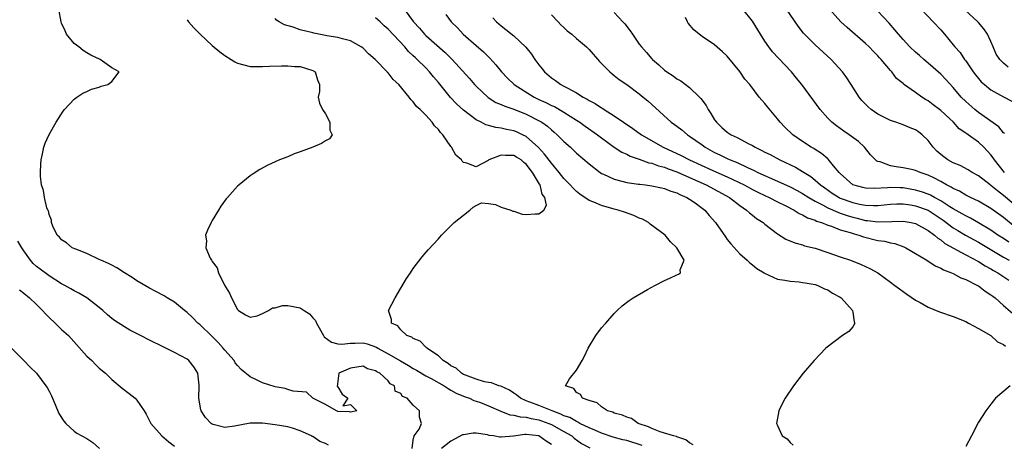
# Model space of a CAD drawing. Units: inches. Extents: x 2670000 to 2673000, y 1551000 to 1554000.
# Drawn here: x 2671018 to 2671175, y 1551960 to 1552027 of the extents above; entities that cross this region are included whole.
import ezdxf

# ---------------------------------------------------------------- set-up
doc = ezdxf.new("R2010")
doc.units = ezdxf.units.IN
doc.header["$MEASUREMENT"] = 0
doc.layers.add('LD26701551_2ft', color=143, linetype='Continuous')

msp = doc.modelspace()

# ---------------------------------------------------------------- linework, layer by layer
at = {"layer": 'LD26701551_2ft'}
for points, elevation in [([(2671080.85, 1551959), (2671081, 1551960.34), (2671081.13, 1551961), (2671081.93, 1551962.07), (2671082.33, 1551963), (2671081.98, 1551963.98), (2671081.98, 1551965), (2671081, 1551965.91), (2671080.02, 1551967), (2671079.29, 1551967.29), (2671079, 1551967.75), (2671078.14, 1551968.14), (2671077.99, 1551969), (2671077.33, 1551969.33), (2671077, 1551969.76), (2671075.67, 1551971), (2671075.2, 1551971.2), (2671075, 1551971.39), (2671073.69, 1551971.69), (2671073, 1551972.14), (2671071, 1551971.81), (2671069.14, 1551971), (2671069, 1551969.74), (2671068.86, 1551968.86), (2671069, 1551968.83), (2671069.66, 1551967.66), (2671070.57, 1551967), (2671069.79, 1551965.79), (2671071, 1551966.02), (2671072, 1551965), (2671071, 1551964.78), (2671070.87, 1551964.87), (2671069, 1551964.92), (2671068.95, 1551964.95), (2671068.77, 1551965), (2671067, 1551966.04), (2671064.99, 1551967), (2671063.98, 1551967.98), (2671061.86, 1551968.14), (2671061, 1551968.42), (2671060.58, 1551968.58), (2671059, 1551968.82), (2671057, 1551969.49), (2671056.06, 1551969.94), (2671055, 1551970.4), (2671053.59, 1551971.59), (2671053, 1551972.21), (2671052.65, 1551972.65), (2671052.47, 1551973), (2671051, 1551974.65), (2671050.73, 1551975), (2671049.91, 1551975.91), (2671049, 1551976.83), (2671047, 1551978.77), (2671046.71, 1551979), (2671045.86, 1551979.86), (2671045, 1551980.67), (2671044.55, 1551981), (2671043, 1551982.31), (2671041.82, 1551983), (2671041.32, 1551983.32), (2671040.02, 1551984.02), (2671039, 1551984.54), (2671037, 1551985.7), (2671036.23, 1551986.23), (2671035, 1551987.01), (2671033.8, 1551987.8), (2671033, 1551988.19), (2671032.48, 1551988.48), (2671031.27, 1551989), (2671031, 1551989.14), (2671029, 1551990.07), (2671027.25, 1551990.75), (2671026.68, 1551991), (2671025.76, 1551991.76), (2671025, 1551992.26), (2671024.66, 1551992.66), (2671024.29, 1551993), (2671023.58, 1551994.42), (2671023.38, 1551995), (2671023.37, 1551995.37), (2671023, 1551996.27), (2671022.89, 1551996.89), (2671022.81, 1551997), (2671022.65, 1551997.35), (2671022.26, 1551999), (2671022.12, 1552000.12), (2671021.77, 1552001), (2671021.63, 1552002.37), (2671021.61, 1552003), (2671021.7, 1552004.3), (2671021.76, 1552005), (2671021.98, 1552005.98), (2671022.17, 1552007), (2671022.37, 1552007.63), (2671023, 1552009.03), (2671024.15, 1552011), (2671025.27, 1552012.73), (2671025.45, 1552013), (2671027, 1552014.66), (2671027.42, 1552015), (2671028.4, 1552015.6), (2671029, 1552015.87), (2671029.76, 1552016.24), (2671031, 1552016.59), (2671031.29, 1552016.71), (2671032.37, 1552017), (2671033, 1552017.5), (2671034.17, 1552019), (2671033, 1552019.65), (2671031.13, 1552021), (2671029.65, 1552021.65), (2671029, 1552022.06), (2671028.41, 1552022.41), (2671027.74, 1552023), (2671027, 1552023.56), (2671025.8, 1552025), (2671025.54, 1552025.54), (2671025, 1552026.79), (2671024.92, 1552027), (2671024.56, 1552029)], 8410), ([(2671079.57, 1552029), (2671081.05, 1552027), (2671081.98, 1552025.98), (2671082.79, 1552025), (2671083, 1552024.8), (2671086.1, 1552022.1), (2671087.19, 1552021), (2671089.95, 1552017.95), (2671090.74, 1552017), (2671091, 1552016.73), (2671092.92, 1552014.92), (2671094.16, 1552014.16), (2671095, 1552013.83), (2671095.56, 1552013.56), (2671097, 1552013.08), (2671099, 1552012.28), (2671101.18, 1552011.18), (2671101.45, 1552011), (2671102.36, 1552010.36), (2671103, 1552009.77), (2671103.43, 1552009.43), (2671103.93, 1552009), (2671105, 1552007.92), (2671106.03, 1552007), (2671106.54, 1552006.54), (2671107, 1552006.08), (2671109, 1552004.34), (2671110.75, 1552003), (2671111, 1552002.83), (2671111.28, 1552002.72), (2671113, 1552001.9), (2671114.43, 1552001.57), (2671115, 1552001.4), (2671116.86, 1552001.14), (2671117.1, 1552001.1), (2671117.98, 1552001), (2671119, 1552000.86), (2671120.52, 1552000.52), (2671121, 1552000.43), (2671122.02, 1552000.02), (2671123, 1551999.72), (2671123.46, 1551999.46), (2671124.58, 1551999), (2671125, 1551998.73), (2671125.87, 1551998.13), (2671127, 1551997.32), (2671127.42, 1551997), (2671128.14, 1551996.14), (2671129.14, 1551995), (2671130.71, 1551992.71), (2671131, 1551992.31), (2671131.59, 1551991.59), (2671133, 1551990.02), (2671134.15, 1551989), (2671134.58, 1551988.58), (2671135, 1551988.27), (2671135.7, 1551987.7), (2671136.86, 1551987), (2671136.94, 1551986.94), (2671139, 1551986.01), (2671140.16, 1551985.84), (2671141, 1551985.65), (2671142.46, 1551985.54), (2671143, 1551985.47), (2671143.39, 1551985.39), (2671145, 1551985.14), (2671145.42, 1551985), (2671146.47, 1551984.47), (2671147, 1551984.28), (2671147.77, 1551983.77), (2671149, 1551983.11), (2671149.16, 1551983), (2671150.96, 1551981), (2671150.94, 1551980.94), (2671151, 1551980.73), (2671151.19, 1551979.19), (2671151.33, 1551979), (2671151, 1551978.41), (2671150.37, 1551977.63), (2671149.36, 1551977), (2671146.71, 1551975), (2671144.83, 1551973), (2671143.07, 1551971), (2671141.54, 1551969), (2671140.23, 1551967), (2671139.78, 1551966.22), (2671139.23, 1551965), (2671138.83, 1551963), (2671139, 1551962.69), (2671139.75, 1551961), (2671140.53, 1551960.53), (2671141, 1551959.98), (2671141.51, 1551959.51)], 8418), ([(2671113, 1552028.49), (2671114.39, 1552027), (2671114.68, 1552026.68), (2671115.54, 1552025.54), (2671115.89, 1552025), (2671117, 1552023.45), (2671117.34, 1552023), (2671118.12, 1552022.12), (2671119, 1552021.08), (2671119.08, 1552021), (2671120.11, 1552020.11), (2671121, 1552019.3), (2671121.4, 1552019), (2671122.38, 1552018.38), (2671123, 1552017.93), (2671123.59, 1552017.59), (2671125, 1552016.53), (2671126.59, 1552015), (2671126.79, 1552014.79), (2671127.64, 1552013.64), (2671127.96, 1552013), (2671128.39, 1552012.39), (2671129, 1552011.38), (2671129.27, 1552011), (2671130.15, 1552010.15), (2671131, 1552009.39), (2671131.62, 1552009), (2671132.57, 1552008.57), (2671134.44, 1552007.56), (2671135, 1552007.29), (2671135.47, 1552007), (2671136.51, 1552006.51), (2671137, 1552006.24), (2671137.83, 1552005.83), (2671139.37, 1552005), (2671141.85, 1552003.85), (2671143, 1552003.16), (2671143.23, 1552003), (2671144.33, 1552002.33), (2671145, 1552001.78), (2671145.85, 1552001), (2671146.52, 1552000.52), (2671147.71, 1551999.7), (2671148.82, 1551999), (2671149, 1551998.91), (2671151, 1551998.18), (2671152.06, 1551997.94), (2671153, 1551997.76), (2671154.28, 1551997.72), (2671155, 1551997.74), (2671157, 1551997.94), (2671158.03, 1551997.97), (2671159, 1551997.97), (2671160.18, 1551997.82), (2671161, 1551997.69), (2671163, 1551996.98), (2671165.39, 1551995.39), (2671167, 1551994.18), (2671167.72, 1551993.72), (2671168.97, 1551992.97), (2671171, 1551991.86), (2671175, 1551989.49), (2671175.88, 1551989)], 8426), ([(2671176.55, 1551994.55), (2671175, 1551995.83), (2671173, 1551997.27), (2671171, 1551998.42), (2671169.75, 1551999), (2671169, 1551999.38), (2671167.98, 1551999.98), (2671167, 1552000.43), (2671166.66, 1552000.66), (2671165.94, 1552001), (2671165, 1552001.55), (2671163.89, 1552002.11), (2671163, 1552002.58), (2671161.71, 1552003), (2671161, 1552003.31), (2671160.62, 1552003.38), (2671159, 1552003.75), (2671157.89, 1552003.89), (2671157, 1552004.05), (2671155.34, 1552004.66), (2671155, 1552004.72), (2671154.8, 1552004.8), (2671153.82, 1552005.82), (2671152.88, 1552007), (2671151.91, 1552007.91), (2671150.44, 1552009), (2671149.58, 1552009.58), (2671148.41, 1552010.41), (2671147.66, 1552011), (2671147, 1552011.66), (2671145.79, 1552013), (2671142.86, 1552017), (2671142.03, 1552018.03), (2671141.23, 1552019), (2671139.18, 1552021.18), (2671138.23, 1552022.23), (2671137.63, 1552023), (2671137, 1552023.92), (2671136.3, 1552025), (2671135, 1552027.09), (2671133.48, 1552029)], 8430), ([(2671179, 1551995.97), (2671175, 1551999.3), (2671174.04, 1552000.04), (2671173, 1552000.93), (2671172.89, 1552001), (2671171, 1552002.45), (2671170, 1552003), (2671169.39, 1552003.39), (2671168.08, 1552004.08), (2671167, 1552004.5), (2671166.14, 1552005), (2671165.49, 1552005.49), (2671165, 1552005.86), (2671164.38, 1552006.38), (2671163.79, 1552007), (2671163, 1552008.1), (2671162.03, 1552009), (2671161.46, 1552009.46), (2671161, 1552009.78), (2671160.11, 1552010.11), (2671159, 1552010.58), (2671157.86, 1552011), (2671157, 1552011.29), (2671155, 1552012.28), (2671153.95, 1552013), (2671153.43, 1552013.43), (2671152.45, 1552014.45), (2671152.02, 1552015), (2671150.76, 1552017), (2671150.05, 1552018.05), (2671149.35, 1552019), (2671147.53, 1552021), (2671145, 1552023.32), (2671143.32, 1552025), (2671143.17, 1552025.17), (2671142.28, 1552026.28), (2671140.42, 1552029)], 8432), ([(2671175.18, 1552003), (2671173.55, 1552005), (2671173.33, 1552005.33), (2671173, 1552005.79), (2671171.85, 1552007), (2671171, 1552007.83), (2671169.38, 1552009), (2671169.14, 1552009.14), (2671169, 1552009.27), (2671167.93, 1552009.93), (2671167.05, 1552011), (2671165, 1552012.86), (2671164.83, 1552013), (2671163.78, 1552013.78), (2671163, 1552014.38), (2671162.6, 1552014.6), (2671161.99, 1552015), (2671161, 1552015.73), (2671159.08, 1552017.08), (2671159, 1552017.16), (2671157.97, 1552017.97), (2671157.19, 1552019), (2671157, 1552019.21), (2671155.53, 1552021), (2671155.27, 1552021.27), (2671155, 1552021.58), (2671154.28, 1552022.28), (2671153.59, 1552023), (2671153, 1552023.56), (2671150.09, 1552026.09), (2671149.1, 1552027), (2671147.28, 1552029)], 8434), ([(2671175.17, 1552009.17), (2671175, 1552009.32), (2671174.24, 1552010.24), (2671171, 1552012.55), (2671170.41, 1552013), (2671169, 1552014.28), (2671168.28, 1552015), (2671167, 1552016.54), (2671165.82, 1552017.82), (2671165, 1552018.64), (2671163, 1552020.41), (2671162.29, 1552021), (2671161.61, 1552021.61), (2671161, 1552022.14), (2671160.09, 1552023), (2671159, 1552024.15), (2671158.27, 1552025), (2671157.71, 1552025.71), (2671156.77, 1552026.77), (2671155, 1552028.69)], 8436), ([(2671161.88, 1552029), (2671163.79, 1552027), (2671165, 1552025.7), (2671165.62, 1552025), (2671167, 1552023.34), (2671167.27, 1552023), (2671168.1, 1552022.1), (2671168.81, 1552021), (2671169, 1552020.76), (2671170.17, 1552019), (2671170.53, 1552018.53), (2671171, 1552017.95), (2671171.45, 1552017.45), (2671171.97, 1552017), (2671173, 1552016.16), (2671175, 1552015.06), (2671176.34, 1552014.34)], 8438), ([(2671175.76, 1552019.76), (2671175, 1552020.4), (2671174.41, 1552021), (2671173.84, 1552021.84), (2671173.36, 1552023), (2671173, 1552023.84), (2671172.43, 1552025), (2671171.85, 1552025.85), (2671171, 1552026.87), (2671170.89, 1552027), (2671168.87, 1552028.87)], 8440), ([(2671045, 1552027.33), (2671045.18, 1552027), (2671046.05, 1552026.05), (2671047.07, 1552025), (2671049, 1552023.24), (2671050.19, 1552022.19), (2671051, 1552021.6), (2671052.02, 1552021), (2671052.6, 1552020.6), (2671053, 1552020.38), (2671055, 1552019.86), (2671057, 1552019.86), (2671058.08, 1552019.92), (2671060, 1552020), (2671061, 1552019.99), (2671062.11, 1552019.89), (2671063, 1552019.85), (2671065, 1552019.22), (2671065.37, 1552019), (2671065.74, 1552017.74), (2671066.06, 1552017), (2671066.09, 1552015.91), (2671065.85, 1552015), (2671066.05, 1552014.05), (2671066.55, 1552013), (2671067, 1552012.32), (2671067.71, 1552011), (2671067.74, 1552009.74), (2671068.06, 1552009), (2671067.65, 1552008.35), (2671067, 1552008), (2671066.41, 1552007.59), (2671065, 1552007), (2671063, 1552006.26), (2671062.05, 1552005.95), (2671061, 1552005.5), (2671059.69, 1552005), (2671059, 1552004.66), (2671057.85, 1552004.15), (2671056.56, 1552003.44), (2671055.33, 1552002.67), (2671055, 1552002.43), (2671053.25, 1552001), (2671053, 1552000.78), (2671051.41, 1551999), (2671051.22, 1551998.78), (2671050.38, 1551997.62), (2671049.97, 1551997), (2671049, 1551995.33), (2671048.79, 1551995), (2671048.21, 1551993.79), (2671047.91, 1551993), (2671048.07, 1551992.07), (2671047.98, 1551991), (2671048.65, 1551989.35), (2671048.86, 1551989), (2671048.93, 1551988.93), (2671049, 1551988.8), (2671049.78, 1551987.78), (2671049.97, 1551987), (2671050.95, 1551985.05), (2671051.75, 1551983.75), (2671052.05, 1551983), (2671053, 1551981.15), (2671053.16, 1551981), (2671054.29, 1551980.29), (2671055, 1551979.92), (2671056.14, 1551980.14), (2671057, 1551980.53), (2671057.93, 1551981), (2671058.58, 1551981.42), (2671059, 1551981.42), (2671060.2, 1551981.8), (2671061, 1551981.78), (2671063, 1551981.42), (2671063.62, 1551981), (2671064.47, 1551980.47), (2671065, 1551979.85), (2671065.42, 1551979.42), (2671065.57, 1551979), (2671066.7, 1551977), (2671066.8, 1551976.8), (2671067.96, 1551975.96), (2671069, 1551975.7), (2671069.65, 1551975.65), (2671071, 1551975.79), (2671071.77, 1551975.77), (2671073, 1551975.82), (2671073.67, 1551975.67), (2671075.16, 1551975.16), (2671075.38, 1551975), (2671077, 1551974.11), (2671078.95, 1551972.95), (2671080.22, 1551972.22), (2671081, 1551971.74), (2671081.49, 1551971.49), (2671083, 1551970.6), (2671083.83, 1551970.17), (2671085.94, 1551969), (2671086.54, 1551968.54), (2671087, 1551968.32), (2671087.81, 1551967.81), (2671089.24, 1551967.24), (2671089.93, 1551967), (2671090.64, 1551966.64), (2671091, 1551966.56), (2671091.69, 1551966.31), (2671093, 1551965.8), (2671094.96, 1551964.96), (2671096.38, 1551964.38), (2671097, 1551964.32), (2671098.03, 1551964.03), (2671099, 1551964.01), (2671099.78, 1551963.78), (2671101, 1551963.58), (2671101.43, 1551963.43), (2671102.57, 1551963), (2671103, 1551962.81), (2671105, 1551961.7), (2671106.23, 1551961), (2671106.64, 1551960.64), (2671107.81, 1551959.81), (2671109.1, 1551959.1)], 8412), ([(2671117.47, 1551959.47), (2671115, 1551960.26), (2671114.4, 1551960.4), (2671112.83, 1551960.83), (2671111, 1551961.43), (2671109.93, 1551961.93), (2671109, 1551962.28), (2671107.55, 1551963), (2671107.21, 1551963.21), (2671107, 1551963.28), (2671105.92, 1551963.92), (2671105, 1551964.22), (2671104.49, 1551964.49), (2671103.1, 1551965), (2671101, 1551965.88), (2671099.59, 1551966.41), (2671099, 1551966.61), (2671098.09, 1551967), (2671097.48, 1551967.48), (2671097, 1551967.83), (2671096.3, 1551968.3), (2671094.93, 1551968.93), (2671094.64, 1551969), (2671093.47, 1551969.47), (2671093, 1551969.52), (2671092.36, 1551969.64), (2671091, 1551970.06), (2671089.31, 1551970.69), (2671089, 1551970.82), (2671088.66, 1551971), (2671087.81, 1551971.81), (2671087, 1551972.2), (2671086.56, 1551972.56), (2671085.75, 1551973), (2671085, 1551973.75), (2671083.16, 1551975), (2671083.11, 1551975.11), (2671083, 1551975.17), (2671082.12, 1551976.12), (2671081, 1551976.53), (2671080.75, 1551976.75), (2671079.97, 1551977), (2671079, 1551977.93), (2671078.56, 1551978.56), (2671077.52, 1551979), (2671077.56, 1551979.56), (2671077.05, 1551981), (2671078.11, 1551983), (2671079, 1551984.55), (2671079.92, 1551986.08), (2671080.56, 1551987), (2671081, 1551987.68), (2671082.44, 1551989.56), (2671083.36, 1551990.64), (2671085, 1551992.43), (2671085.49, 1551993), (2671087, 1551994.48), (2671087.51, 1551995), (2671089, 1551996.16), (2671090.03, 1551997), (2671090.55, 1551997.45), (2671091, 1551997.74), (2671091.86, 1551998.14), (2671093, 1551998.03), (2671094.1, 1551997.9), (2671095, 1551997.47), (2671096.53, 1551997), (2671096.84, 1551996.84), (2671097, 1551996.84), (2671098.36, 1551996.36), (2671099, 1551996.29), (2671100.42, 1551996.42), (2671101, 1551996.39), (2671101.77, 1551997), (2671102.24, 1551997.76), (2671101.96, 1551999), (2671101.54, 1551999.54), (2671101.22, 1552001), (2671101.13, 1552001.13), (2671100.01, 1552003), (2671099, 1552004.33), (2671098.59, 1552004.59), (2671098.17, 1552005), (2671097.45, 1552005.45), (2671097, 1552005.71), (2671095.68, 1552005.68), (2671095, 1552005.75), (2671093.04, 1552005), (2671092.91, 1552004.91), (2671091, 1552003.86), (2671089.53, 1552004.47), (2671089, 1552004.56), (2671088.77, 1552004.77), (2671088.67, 1552005), (2671087.76, 1552005.76), (2671087.11, 1552007), (2671087, 1552007.13), (2671085.7, 1552009), (2671085.35, 1552009.35), (2671085, 1552009.85), (2671084.39, 1552010.39), (2671084.03, 1552011), (2671083, 1552012.12), (2671082.12, 1552013), (2671081.52, 1552013.52), (2671081, 1552014.25), (2671080.59, 1552014.59), (2671080.34, 1552015), (2671078.72, 1552017), (2671077.8, 1552017.8), (2671077, 1552018.86), (2671076.92, 1552018.92), (2671076.87, 1552019), (2671074.92, 1552021), (2671073.89, 1552021.89), (2671073, 1552022.79), (2671072.72, 1552023), (2671071, 1552023.97), (2671069.74, 1552024.26), (2671069, 1552024.5), (2671067.25, 1552024.75), (2671067, 1552024.81), (2671065.97, 1552025), (2671065.19, 1552025.19), (2671065, 1552025.21), (2671063, 1552025.73), (2671061.85, 1552026.15), (2671060.5, 1552026.5), (2671059.62, 1552027), (2671059.24, 1552027.24), (2671059, 1552027.5)], 8414), ([(2671125.59, 1551959.59), (2671125, 1551959.93), (2671124.39, 1551960.39), (2671123, 1551960.85), (2671122.9, 1551960.9), (2671122.42, 1551961), (2671120.33, 1551961.67), (2671119, 1551962.18), (2671118.46, 1551962.46), (2671116.84, 1551963), (2671115.76, 1551963.76), (2671115, 1551963.98), (2671114.32, 1551964.32), (2671113, 1551964.66), (2671112.77, 1551964.77), (2671111.94, 1551965), (2671111, 1551965.65), (2671110.29, 1551966.29), (2671109, 1551966.65), (2671107.94, 1551967), (2671107.63, 1551967.63), (2671107, 1551967.95), (2671106.58, 1551968.58), (2671105.22, 1551969), (2671105.88, 1551970.12), (2671107, 1551971.47), (2671107.92, 1551973), (2671108.27, 1551973.73), (2671108.84, 1551975), (2671110.08, 1551977), (2671111, 1551978.22), (2671111.65, 1551979), (2671113, 1551980.5), (2671113.48, 1551981), (2671114.28, 1551981.72), (2671115.4, 1551982.6), (2671116.01, 1551983), (2671118.33, 1551984.32), (2671119.46, 1551985), (2671121, 1551985.76), (2671121.88, 1551986.12), (2671123, 1551986.68), (2671123.23, 1551986.77), (2671123.57, 1551987), (2671123.49, 1551987.49), (2671124.12, 1551989), (2671122.97, 1551991), (2671121.94, 1551991.94), (2671121.13, 1551993), (2671118.75, 1551994.75), (2671118.45, 1551995), (2671117.52, 1551995.52), (2671117, 1551995.72), (2671116.14, 1551996.14), (2671114.66, 1551996.66), (2671113.63, 1551997), (2671113, 1551997.15), (2671111, 1551997.7), (2671109.75, 1551998.25), (2671109, 1551998.53), (2671107.53, 1551999.53), (2671107, 1551999.96), (2671106.47, 1552000.47), (2671106, 1552001), (2671105, 1552002.03), (2671104.24, 1552003), (2671103, 1552004.46), (2671101.92, 1552005.92), (2671100.97, 1552006.97), (2671099, 1552008.7), (2671098.39, 1552009), (2671097.44, 1552009.44), (2671097, 1552009.62), (2671095.83, 1552009.83), (2671095, 1552010.07), (2671094.13, 1552010.13), (2671093, 1552010.47), (2671092.57, 1552010.57), (2671091.81, 1552011), (2671091, 1552011.38), (2671089, 1552012.92), (2671087.9, 1552013.9), (2671086.94, 1552014.94), (2671085, 1552017.3), (2671084.22, 1552018.22), (2671083.61, 1552019), (2671083, 1552019.64), (2671081.64, 1552021), (2671081.29, 1552021.29), (2671081, 1552021.59), (2671080.26, 1552022.26), (2671079.65, 1552023), (2671077, 1552025.83), (2671076.37, 1552026.37), (2671075.72, 1552027), (2671075, 1552027.65)], 8416), ([(2671086.18, 1552028.18), (2671087.04, 1552027), (2671088.03, 1552026.03), (2671088.94, 1552025), (2671091, 1552023.19), (2671092.19, 1552022.19), (2671093, 1552021.39), (2671093.21, 1552021.21), (2671094.15, 1552020.15), (2671095.05, 1552019), (2671096.01, 1552018.01), (2671097.05, 1552017), (2671100.23, 1552015), (2671101, 1552014.63), (2671102.13, 1552014.13), (2671103, 1552013.67), (2671103.47, 1552013.47), (2671105, 1552012.58), (2671107, 1552011.33), (2671107.52, 1552011), (2671108.37, 1552010.37), (2671110.35, 1552009), (2671111, 1552008.49), (2671113, 1552007.04), (2671114.22, 1552006.22), (2671115, 1552005.88), (2671115.56, 1552005.56), (2671117, 1552005.11), (2671118.54, 1552004.54), (2671119, 1552004.46), (2671120.04, 1552004.04), (2671121, 1552003.81), (2671121.57, 1552003.57), (2671123, 1552003.09), (2671125, 1552002.2), (2671127.65, 1552001), (2671131.34, 1551999), (2671133, 1551997.7), (2671134.07, 1551997), (2671134.54, 1551996.54), (2671135, 1551996.2), (2671135.66, 1551995.66), (2671136.7, 1551995), (2671137, 1551994.75), (2671139, 1551993.2), (2671140.36, 1551992.36), (2671141.75, 1551991.75), (2671143, 1551991.43), (2671143.31, 1551991.32), (2671145, 1551990.9), (2671147, 1551990.25), (2671149, 1551989.54), (2671150.62, 1551989), (2671152.34, 1551988.34), (2671153, 1551988.02), (2671153.69, 1551987.69), (2671155, 1551986.97), (2671157, 1551985.51), (2671157.69, 1551985), (2671158.42, 1551984.42), (2671159, 1551984.03), (2671159.58, 1551983.58), (2671161, 1551982.65), (2671161.75, 1551982.25), (2671163, 1551981.54), (2671164.8, 1551980.8), (2671167, 1551980.03), (2671169, 1551979.23), (2671169.45, 1551979), (2671171, 1551978.14), (2671172.97, 1551977), (2671174.02, 1551976.02), (2671175, 1551975.55), (2671175.32, 1551975.32)], 8420), ([(2671093.65, 1552027.65), (2671094.26, 1552027), (2671095, 1552026.34), (2671095.76, 1552025.76), (2671097, 1552024.73), (2671098.93, 1552022.93), (2671099.84, 1552021.84), (2671100.38, 1552021), (2671101, 1552020.15), (2671101.52, 1552019.52), (2671101.92, 1552019), (2671103, 1552018.05), (2671103.64, 1552017.64), (2671104.49, 1552017), (2671105, 1552016.75), (2671105.6, 1552016.4), (2671107, 1552015.67), (2671108.04, 1552015), (2671108.68, 1552014.68), (2671109, 1552014.46), (2671109.97, 1552013.97), (2671111, 1552013.26), (2671111.17, 1552013.17), (2671111.41, 1552013), (2671113, 1552012.03), (2671114.49, 1552011), (2671115.99, 1552009.99), (2671117.37, 1552009), (2671120.8, 1552007), (2671123.68, 1552005.68), (2671124.99, 1552005), (2671128.71, 1552003.29), (2671131, 1552002.29), (2671133.71, 1552001), (2671135, 1552000.29), (2671135.86, 1551999.86), (2671137, 1551999.32), (2671137.7, 1551999), (2671139, 1551998.32), (2671140.31, 1551997.69), (2671141.67, 1551997), (2671142.47, 1551996.47), (2671143, 1551996.26), (2671143.78, 1551995.78), (2671145, 1551995.37), (2671145.24, 1551995.24), (2671146.01, 1551995), (2671147, 1551994.59), (2671147.58, 1551994.42), (2671149, 1551993.87), (2671150.6, 1551993.4), (2671151.19, 1551993.19), (2671151.95, 1551993), (2671152.71, 1551992.71), (2671155, 1551992.16), (2671156.04, 1551992.04), (2671157, 1551991.79), (2671157.69, 1551991.69), (2671159.15, 1551991.15), (2671159.47, 1551991), (2671161, 1551990.1), (2671162.81, 1551989), (2671164.12, 1551988.12), (2671165, 1551987.76), (2671165.46, 1551987.46), (2671166.74, 1551987), (2671167, 1551986.88), (2671168.19, 1551986.19), (2671169, 1551985.91), (2671170.86, 1551985), (2671171, 1551984.92), (2671172.08, 1551984.08), (2671173, 1551983.51), (2671173.28, 1551983.28), (2671173.66, 1551983), (2671175, 1551981.8), (2671176.51, 1551980.51)], 8422), ([(2671103, 1552028.11), (2671104.07, 1552027), (2671104.51, 1552026.5), (2671105, 1552026.06), (2671105.53, 1552025.53), (2671106.25, 1552025), (2671107, 1552024.34), (2671108.61, 1552023), (2671109, 1552022.6), (2671110.66, 1552020.66), (2671112.28, 1552019), (2671112.68, 1552018.68), (2671113, 1552018.44), (2671113.8, 1552017.8), (2671115, 1552016.99), (2671117, 1552015.51), (2671117.63, 1552015), (2671118.38, 1552014.38), (2671119, 1552013.79), (2671122.08, 1552011), (2671122.63, 1552010.63), (2671123, 1552010.34), (2671123.77, 1552009.77), (2671124.65, 1552009), (2671125, 1552008.79), (2671127, 1552007.37), (2671127.5, 1552007), (2671129, 1552006.19), (2671129.81, 1552005.81), (2671131, 1552005.21), (2671131.45, 1552005), (2671132.57, 1552004.57), (2671134.23, 1552003.77), (2671135.3, 1552003.3), (2671135.9, 1552003), (2671139, 1552001.62), (2671141, 1552000.7), (2671142.12, 1552000.12), (2671143, 1551999.64), (2671143.99, 1551999), (2671145, 1551998.42), (2671146.17, 1551997.83), (2671147, 1551997.37), (2671148.64, 1551996.64), (2671149, 1551996.52), (2671150.11, 1551996.11), (2671151, 1551995.84), (2671151.69, 1551995.69), (2671153, 1551995.35), (2671153.34, 1551995.34), (2671155, 1551995.13), (2671157.19, 1551995.19), (2671159, 1551995.2), (2671160.27, 1551995), (2671161, 1551994.84), (2671163, 1551993.75), (2671164, 1551993), (2671164.52, 1551992.52), (2671165, 1551992.25), (2671165.68, 1551991.68), (2671169, 1551989.87), (2671171, 1551988.82), (2671172.1, 1551988.1), (2671173, 1551987.64), (2671173.39, 1551987.39), (2671174.11, 1551987), (2671175.84, 1551985.84)], 8424), ([(2671175.86, 1551991.86), (2671175, 1551992.44), (2671174.11, 1551993), (2671173, 1551993.78), (2671171, 1551994.97), (2671169.72, 1551995.72), (2671169, 1551996.05), (2671168.42, 1551996.42), (2671167, 1551997.21), (2671166.47, 1551997.53), (2671165, 1551998.47), (2671164, 1551999), (2671163.37, 1551999.37), (2671163, 1551999.52), (2671161.92, 1551999.92), (2671161, 1552000.18), (2671159, 1552000.52), (2671158.52, 1552000.52), (2671157, 1552000.59), (2671156.54, 1552000.54), (2671154.45, 1552000.45), (2671153, 1552000.49), (2671152.58, 1552000.58), (2671151, 1552001), (2671149, 1552002.82), (2671148.83, 1552003), (2671147.95, 1552004.05), (2671147.1, 1552005.1), (2671147, 1552005.18), (2671146.02, 1552006.02), (2671145, 1552006.63), (2671144.78, 1552006.78), (2671144.37, 1552007), (2671143, 1552007.92), (2671141.43, 1552009), (2671140.19, 1552010.19), (2671139.44, 1552011), (2671139, 1552011.55), (2671137.42, 1552013.42), (2671137, 1552013.99), (2671136.49, 1552014.49), (2671136.11, 1552015), (2671134.58, 1552017), (2671133.83, 1552017.83), (2671133, 1552019.09), (2671131, 1552021.5), (2671130.23, 1552022.23), (2671129, 1552023.3), (2671127, 1552024.66), (2671126.54, 1552025), (2671125.7, 1552025.7), (2671124.8, 1552026.8), (2671124.67, 1552027), (2671124.34, 1552027.66)], 8428), ([(2671067.52, 1551959.52), (2671067, 1551959.81), (2671066.13, 1551960.13), (2671065, 1551960.9), (2671064.92, 1551960.92), (2671064.81, 1551961), (2671063, 1551961.81), (2671061.78, 1551962.22), (2671061, 1551962.44), (2671059, 1551962.79), (2671057, 1551963.05), (2671055, 1551963.04), (2671052.55, 1551962.55), (2671051, 1551962.34), (2671049.16, 1551962.84), (2671049, 1551962.87), (2671048.81, 1551963), (2671047.93, 1551963.93), (2671047.22, 1551965), (2671047.16, 1551965.16), (2671046.86, 1551967), (2671046.92, 1551969), (2671046.89, 1551969.11), (2671046.67, 1551971), (2671046.04, 1551972.04), (2671045.28, 1551973), (2671045, 1551973.22), (2671043, 1551974.32), (2671041.6, 1551975), (2671041.18, 1551975.18), (2671039, 1551976.25), (2671037.58, 1551977), (2671035.87, 1551977.87), (2671035, 1551978.37), (2671033.41, 1551979.41), (2671033, 1551979.73), (2671032.31, 1551980.32), (2671031.57, 1551981), (2671031, 1551981.49), (2671029.01, 1551983.01), (2671027.74, 1551983.74), (2671027, 1551984.13), (2671026.46, 1551984.46), (2671025.5, 1551985), (2671025, 1551985.26), (2671023, 1551986.51), (2671021.56, 1551987.56), (2671021, 1551988.02), (2671020.49, 1551988.49), (2671020.07, 1551989), (2671019, 1551990.5), (2671018.66, 1551991), (2671018.02, 1551992.02)], 8408), ([(2671018.28, 1551984.28), (2671019, 1551983.73), (2671019.88, 1551983), (2671021, 1551981.96), (2671021.97, 1551981), (2671022.44, 1551980.44), (2671023, 1551979.87), (2671023.96, 1551979), (2671025, 1551977.97), (2671026.08, 1551977), (2671026.53, 1551976.53), (2671029, 1551973.74), (2671029.81, 1551973), (2671030.4, 1551972.4), (2671031, 1551971.82), (2671031.97, 1551971), (2671033, 1551970.01), (2671034.63, 1551968.63), (2671035.76, 1551967.76), (2671036.7, 1551967), (2671037, 1551966.68), (2671038.16, 1551965), (2671038.49, 1551964.49), (2671039.21, 1551963), (2671040.95, 1551961), (2671042.05, 1551960.05), (2671043, 1551959.38)], 8406), ([(2671017, 1551974.97), (2671019, 1551973.01), (2671019.97, 1551971.97), (2671021, 1551970.99), (2671022.5, 1551969), (2671022.7, 1551968.7), (2671023, 1551968.16), (2671023.37, 1551967.37), (2671023.97, 1551966.03), (2671024.58, 1551964.58), (2671025.34, 1551963.34), (2671025.65, 1551963), (2671027, 1551961.74), (2671027.43, 1551961.43), (2671029, 1551960.59), (2671029.97, 1551959.97), (2671031.03, 1551959.03)], 8404), ([(2671176.06, 1551969), (2671173.75, 1551967), (2671173, 1551966.09), (2671172.16, 1551965), (2671171, 1551963.19), (2671169.92, 1551961), (2671169, 1551959.33)], 8420), ([(2671103, 1551959.65), (2671102.16, 1551960.16), (2671100.99, 1551961.01), (2671099, 1551961.24), (2671098.75, 1551961.25), (2671096.99, 1551960.99), (2671095, 1551960.79), (2671094.8, 1551960.8), (2671093.77, 1551961), (2671093.09, 1551961.09), (2671092.82, 1551961.18), (2671091, 1551961.44), (2671090.53, 1551961.47), (2671089, 1551961.16), (2671088.83, 1551961.17), (2671087, 1551960.16), (2671085.51, 1551959)], 8410)]:
    msp.add_lwpolyline(points, dxfattribs=dict(at, elevation=elevation))

doc.saveas('drawing.dxf')
